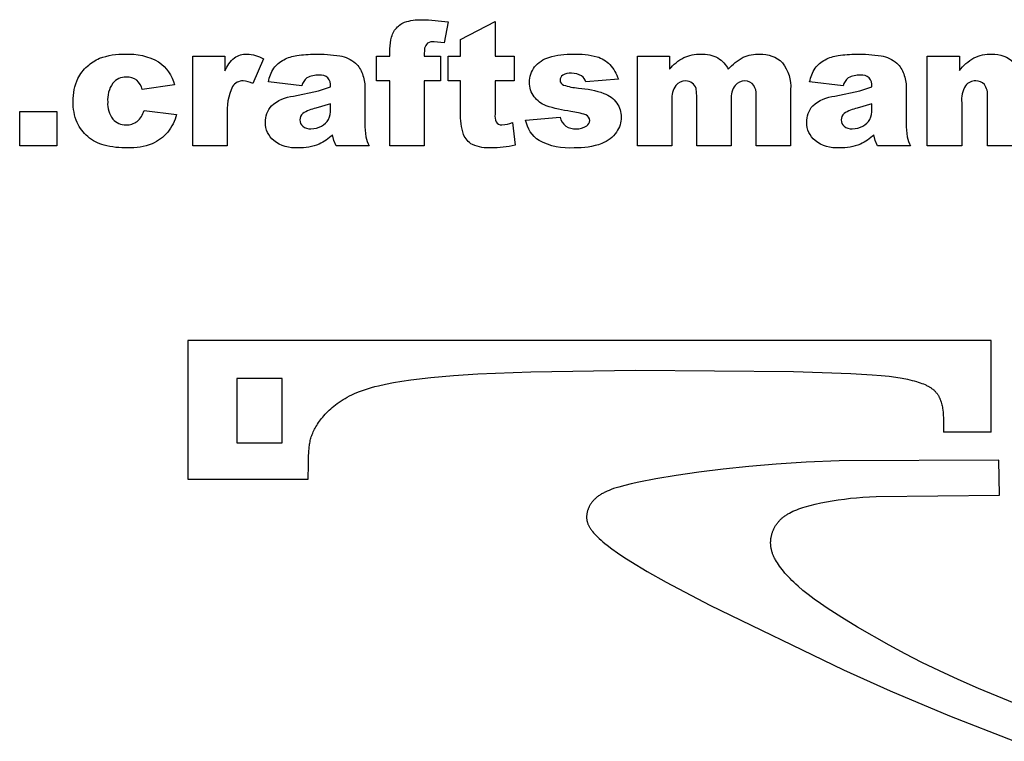
# Model space of a CAD drawing. Extents: x -251 to 211, y -217 to 223.
# Drawn here: x -91 to 3, y 154 to 223 of the extents above; entities that cross this region are included whole.
import ezdxf

# ---------------------------------------------------------------- set-up
doc = ezdxf.new("R2010")
doc.units = 0
doc.header["$MEASUREMENT"] = 0
doc.layers.add('DEFAULT', color=7, linetype='Continuous', true_color=0xffffff)
doc.layers.add('LAYER_1', color=7, linetype='Continuous', true_color=0xffffff)

msp = doc.modelspace()

# ---------------------------------------------------------------- linework, layer by layer
at = {"layer": 'DEFAULT', "color": 5, "true_color": 0x0000ff}
for points in [[(-52.616, 219.973), (-51.058, 219.973), (-51.058, 217.591), (-52.616, 217.591), (-52.616, 211.362), (-55.913, 211.362), (-55.913, 217.591), (-57.196, 217.591), (-57.196, 219.973), (-55.913, 219.973), (-55.913, 220.362, -0.044285), (-55.8, 221.523, -0.12176), (-55.374, 222.557, -0.125798), (-54.498, 223.206, -0.098616), (-52.848, 223.454, -0.028245), (-50.326, 223.251), (-50.705, 221.25), (-51.66, 221.347, 0.158407), (-52.3, 221.197, 0.169828), (-52.576, 220.724)], [(-45.837, 223.271), (-45.837, 219.973), (-44.005, 219.973), (-44.005, 217.591), (-45.837, 217.591), (-45.837, 214.421, 0.108691), (-45.733, 213.664, 0.289057), (-45.169, 213.378, 0.07567), (-44.155, 213.597), (-43.913, 211.431, -0.05091), (-46.189, 211.179, -0.118376), (-47.997, 211.496, -0.172418), (-48.856, 212.459, -0.093336), (-49.135, 214.551), (-49.135, 217.591), (-50.326, 217.591), (-50.326, 219.973), (-49.135, 219.973), (-49.135, 221.565)], [(-79.455, 214.752), (-76.341, 214.385, -0.108949), (-77.187, 212.689, -0.120838), (-78.69, 211.576, -0.10133), (-81.014, 211.179, -0.067203), (-83.281, 211.434, -0.112569), (-84.84, 212.258, -0.102153), (-85.863, 213.595, -0.110985), (-86.234, 215.632, -0.118458), (-85.783, 217.837, -0.09279), (-84.883, 218.996, -0.085118), (-83.708, 219.76, -0.096874), (-81.254, 220.156, -0.147713), (-78.065, 219.409, -0.174905), (-76.524, 217.225), (-79.639, 216.767, 0.169064), (-80.154, 217.658, 0.173182), (-81.157, 217.958, 0.235152), (-82.445, 217.364, 0.172883), (-82.936, 215.565, 0.184902), (-82.441, 213.935, 0.224595), (-81.18, 213.378, 0.170249), (-80.107, 213.715, 0.155439)], [(-74.784, 219.973), (-71.712, 219.973), (-71.712, 218.553, -0.117809), (-70.787, 219.812, -0.160665), (-69.609, 220.156, -0.117999), (-68.005, 219.712), (-69.033, 217.348, 0.092483), (-69.962, 217.591, 0.266784), (-70.972, 217.057, 0.135198), (-71.486, 214.242), (-71.486, 211.362), (-74.784, 211.362)], [(-64.341, 217.133), (-67.547, 217.5, -0.099473), (-67.032, 218.804, -0.113746), (-66.061, 219.628, -0.081436), (-64.812, 220.018, -0.04292), (-63.091, 220.156, -0.043746), (-60.705, 219.99, -0.137107), (-59.204, 219.297, -0.129035), (-58.538, 218.265, -0.08775), (-58.295, 216.99), (-58.295, 213.193), (-58.218, 212.24, 0.055609), (-57.88, 211.362), (-61.037, 211.362), (-61.286, 211.873), (-61.402, 212.423, -0.092242), (-62.683, 211.534, -0.097281), (-64.704, 211.179, -0.184505), (-67.028, 211.883, -0.224918), (-67.822, 213.618, -0.193525), (-67.251, 215.21, -0.151924), (-65.142, 216.139), (-62.751, 216.654), (-61.593, 217.042, 0.191541), (-61.834, 217.897, 0.195047), (-62.682, 218.141, 0.142107), (-63.85, 217.885, 0.164466)], [(-42.906, 213.836), (-39.608, 214.11, 0.15934), (-39.043, 213.265, 0.154584), (-38.075, 213.011, 0.163793), (-37.05, 213.287, 0.254026), (-36.768, 213.8, 0.305394), (-37.143, 214.337, 0.052519), (-38.565, 214.669, -0.042494), (-40.953, 215.216, -0.143499), (-42.081, 216.079, -0.167538), (-42.539, 217.465, -0.176037), (-42.043, 218.932, -0.142199), (-40.678, 219.852, -0.081511), (-38.344, 220.156, -0.073577), (-36.064, 219.913, -0.123749), (-34.837, 219.158, -0.102148), (-34.02, 217.775), (-37.135, 217.5, 0.180805), (-37.55, 218.078, 0.141163), (-38.513, 218.324, 0.154509), (-39.347, 218.131, 0.250606), (-39.608, 217.661, 0.314093), (-39.272, 217.195, 0.065495), (-37.85, 216.911, -0.064531), (-35.4, 216.402, -0.146465), (-34.171, 215.466, -0.157597), (-33.745, 214.13, -0.147253), (-34.196, 212.699, -0.151401), (-35.615, 211.591, -0.097763), (-38.257, 211.179, -0.142639), (-41.62, 211.87, -0.19611)], [(-32.188, 219.973), (-29.117, 219.973), (-29.117, 218.708, -0.102585), (-27.766, 219.824, -0.113995), (-26.122, 220.156, -0.135088), (-24.482, 219.792, -0.137418), (-23.494, 218.708, -0.092316), (-22.07, 219.853, -0.110374), (-20.484, 220.156, -0.212697), (-18.312, 219.335, -0.192004), (-17.532, 216.764), (-17.532, 211.362), (-20.829, 211.362), (-20.829, 216.276, 0.16926), (-21.06, 217.145, 0.248699), (-21.897, 217.591, 0.22999), (-22.85, 217.169, 0.174794), (-23.211, 215.812), (-23.211, 211.362), (-26.509, 211.362), (-26.509, 216.101), (-26.575, 216.87, 0.157116), (-26.947, 217.393, 0.166238), (-27.568, 217.591, 0.228299), (-28.518, 217.162, 0.175448), (-28.89, 215.752), (-28.89, 211.362), (-32.188, 211.362)], [(-12.494, 217.133), (-15.7, 217.5, -0.099473), (-15.184, 218.804, -0.113746), (-14.214, 219.628, -0.081436), (-12.964, 220.018, -0.04292), (-11.244, 220.156, -0.043746), (-8.858, 219.99, -0.137107), (-7.357, 219.297, -0.129035), (-6.691, 218.265, -0.08775), (-6.448, 216.99), (-6.448, 213.193), (-6.37, 212.24, 0.055609), (-6.033, 211.362), (-9.19, 211.362), (-9.438, 211.873), (-9.555, 212.423, -0.092242), (-10.836, 211.534, -0.097281), (-12.857, 211.179, -0.184505), (-15.181, 211.883, -0.224918), (-15.974, 213.618, -0.193525), (-15.403, 215.21, -0.151924), (-13.295, 216.139), (-10.904, 216.654), (-9.745, 217.042, 0.191541), (-9.987, 217.897, 0.195047), (-10.835, 218.141, 0.142107), (-12.003, 217.885, 0.164466)], [(-4.432, 219.973), (-1.362, 219.973), (-1.362, 218.576, -0.102478), (0.025, 219.791, -0.120916), (1.734, 220.156, -0.21348), (3.866, 219.343, -0.191985), (4.636, 216.828), (4.636, 211.362), (1.339, 211.362), (1.339, 216.106, 0.176448), (1.04, 217.254, 0.223549), (0.202, 217.591, 0.237375), (-0.764, 217.137, 0.161293), (-1.135, 215.504), (-1.135, 211.362), (-4.432, 211.362)], [(-61.593, 215.393), (-62.994, 214.975, 0.104667), (-64.252, 214.462, 0.450968), (-64.256, 213.252, 0.185928), (-63.466, 213.011, 0.129593), (-62.454, 213.272, 0.147788), (-61.789, 213.906, 0.120127), (-61.593, 214.88)], [(-9.745, 215.393), (-11.147, 214.975, 0.104667), (-12.405, 214.462, 0.450968), (-12.408, 213.252, 0.185928), (-11.619, 213.011, 0.129593), (-10.606, 213.272, 0.147788), (-9.942, 213.906, 0.120127), (-9.745, 214.88)]]:
    msp.add_lwpolyline(points, format="xyb", close=True, dxfattribs=at)
msp.add_lwpolyline([(-91.364, 214.66), (-87.791, 214.66), (-87.791, 211.362), (-91.364, 211.362)], close=True, dxfattribs=at)
at = {"layer": 'LAYER_1', "color": 5, "true_color": 0x0000ff}
msp.add_line((1.69, 183.951), (-2.866, 183.951), dxfattribs=at)
for points in [[(1.69, 183.951), (1.69, 192.74), (-75.271, 192.74), (-75.271, 179.449), (-63.722, 179.449)], [(-63.722, 179.449), (-63.715, 180.858), (-63.699, 181.517), (-63.668, 182.12), (-63.646, 182.396), (-63.632, 182.528), (-63.616, 182.657), (-63.598, 182.783), (-63.577, 182.906), (-63.554, 183.027), (-63.528, 183.147), (-63.499, 183.265), (-63.467, 183.383), (-63.431, 183.5), (-63.391, 183.617), (-63.348, 183.735), (-63.3, 183.853), (-63.248, 183.973), (-63.191, 184.094), (-63.129, 184.217), (-63.062, 184.342), (-62.99, 184.469), (-62.913, 184.598), (-62.831, 184.727), (-62.743, 184.858), (-62.651, 184.99), (-62.553, 185.122), (-62.45, 185.255), (-62.341, 185.388), (-62.227, 185.522), (-62.108, 185.655), (-61.983, 185.788), (-61.852, 185.921), (-61.716, 186.053), (-61.574, 186.184), (-61.426, 186.314), (-61.272, 186.443), (-61.111, 186.571), (-60.944, 186.697), (-60.769, 186.821), (-60.587, 186.944), (-60.397, 187.065), (-60.198, 187.183), (-59.99, 187.3), (-59.773, 187.414), (-59.546, 187.526), (-59.31, 187.635), (-59.063, 187.741), (-58.805, 187.845), (-58.536, 187.945), (-58.256, 188.042), (-57.963, 188.136), (-57.659, 188.226), (-57.341, 188.314), (-57.012, 188.398), (-56.313, 188.557), (-55.561, 188.704), (-54.753, 188.84), (-53.888, 188.965), (-51.976, 189.185), (-49.822, 189.368), (-47.471, 189.518), (-42.414, 189.726), (-32.383, 189.878), (-17.238, 189.752), (-11.771, 189.578), (-9.702, 189.45), (-8.847, 189.375), (-8.095, 189.294), (-7.435, 189.206), (-6.855, 189.112), (-6.344, 189.013), (-6.11, 188.962), (-5.889, 188.909), (-5.68, 188.854), (-5.481, 188.799), (-5.293, 188.742), (-5.114, 188.683), (-4.946, 188.623), (-4.787, 188.56), (-4.638, 188.496), (-4.566, 188.464), (-4.497, 188.43), (-4.43, 188.396), (-4.364, 188.362), (-4.301, 188.327), (-4.24, 188.292), (-4.181, 188.255), (-4.124, 188.219), (-4.068, 188.181), (-4.015, 188.144), (-3.963, 188.105), (-3.913, 188.066), (-3.865, 188.026), (-3.818, 187.985), (-3.773, 187.944), (-3.729, 187.902), (-3.687, 187.859), (-3.647, 187.816), (-3.607, 187.772), (-3.57, 187.727), (-3.533, 187.681), (-3.498, 187.635), (-3.465, 187.588), (-3.432, 187.54), (-3.401, 187.492), (-3.371, 187.442), (-3.343, 187.393), (-3.315, 187.342), (-3.289, 187.291), (-3.264, 187.239), (-3.24, 187.187), (-3.217, 187.134), (-3.195, 187.08), (-3.174, 187.026), (-3.154, 186.971), (-3.135, 186.916), (-3.099, 186.804), (-3.067, 186.689), (-3.039, 186.573), (-3.013, 186.454), (-2.99, 186.334), (-2.97, 186.212), (-2.952, 186.088), (-2.923, 185.835), (-2.901, 185.577), (-2.885, 185.313), (-2.875, 185.046), (-2.866, 183.951)], [(4.597, 157.694), (0.457, 159.396), (-1.47, 160.245), (-3.277, 161.079), (-4.957, 161.894), (-6.542, 162.704), (-8.071, 163.525), (-11.116, 165.265), (-12.614, 166.177), (-14.021, 167.084), (-14.672, 167.528), (-15.278, 167.961), (-15.833, 168.382), (-16.339, 168.788), (-16.797, 169.181), (-17.009, 169.373), (-17.211, 169.561), (-17.401, 169.746), (-17.582, 169.927), (-17.752, 170.106), (-17.913, 170.281), (-18.065, 170.453), (-18.208, 170.621), (-18.341, 170.787), (-18.467, 170.949), (-18.584, 171.109), (-18.694, 171.265), (-18.795, 171.419), (-18.889, 171.57), (-18.975, 171.719), (-19.015, 171.793), (-19.053, 171.866), (-19.09, 171.939), (-19.124, 172.011), (-19.157, 172.083), (-19.188, 172.155), (-19.217, 172.227), (-19.244, 172.298), (-19.269, 172.369), (-19.292, 172.439), (-19.314, 172.51), (-19.334, 172.58), (-19.352, 172.65), (-19.368, 172.72), (-19.383, 172.79), (-19.396, 172.86), (-19.407, 172.93), (-19.416, 173), (-19.423, 173.07), (-19.429, 173.14), (-19.434, 173.21), (-19.436, 173.281), (-19.437, 173.351), (-19.436, 173.421), (-19.434, 173.492), (-19.429, 173.563), (-19.424, 173.633), (-19.416, 173.704), (-19.407, 173.775), (-19.396, 173.845), (-19.384, 173.916), (-19.37, 173.986), (-19.354, 174.056), (-19.336, 174.125), (-19.317, 174.195), (-19.297, 174.264), (-19.275, 174.333), (-19.251, 174.401), (-19.225, 174.469), (-19.198, 174.536), (-19.169, 174.603), (-19.139, 174.67), (-19.107, 174.736), (-19.073, 174.801), (-19.038, 174.865), (-19.001, 174.929), (-18.963, 174.993), (-18.923, 175.055), (-18.882, 175.116), (-18.838, 175.177), (-18.794, 175.237), (-18.747, 175.296), (-18.7, 175.354), (-18.65, 175.411), (-18.599, 175.467), (-18.546, 175.522), (-18.492, 175.576), (-18.436, 175.629), (-18.379, 175.681), (-18.32, 175.733), (-18.259, 175.783), (-18.196, 175.832), (-18.132, 175.881), (-18.066, 175.928), (-17.998, 175.975), (-17.928, 176.021), (-17.856, 176.067), (-17.783, 176.111), (-17.708, 176.155), (-17.631, 176.198), (-17.471, 176.282), (-17.303, 176.363), (-17.127, 176.441), (-16.943, 176.517), (-16.751, 176.591), (-16.55, 176.663), (-16.34, 176.732), (-16.122, 176.8), (-15.659, 176.931), (-15.165, 177.054), (-14.644, 177.169), (-14.1, 177.276), (-13.538, 177.374), (-12.963, 177.463), (-12.379, 177.541), (-11.79, 177.608), (-11.199, 177.665), (-10.598, 177.711), (-9.331, 177.779), (2.493, 177.917), (2.413, 181.266), (-12.866, 181.19), (-16.036, 181.065), (-18.907, 180.888), (-21.542, 180.665), (-24, 180.404), (-26.326, 180.112), (-28.483, 179.8), (-30.418, 179.478), (-32.075, 179.158), (-32.785, 179.002), (-33.418, 178.847), (-33.979, 178.692), (-34.234, 178.614), (-34.474, 178.535), (-34.699, 178.454), (-34.909, 178.373), (-35.106, 178.289), (-35.29, 178.204), (-35.378, 178.161), (-35.462, 178.117), (-35.544, 178.073), (-35.622, 178.028), (-35.699, 177.982), (-35.772, 177.936), (-35.843, 177.888), (-35.912, 177.841), (-35.978, 177.792), (-36.042, 177.743), (-36.103, 177.693), (-36.163, 177.642), (-36.22, 177.591), (-36.275, 177.539), (-36.328, 177.487), (-36.379, 177.434), (-36.428, 177.381), (-36.474, 177.327), (-36.519, 177.273), (-36.562, 177.218), (-36.602, 177.163), (-36.641, 177.108), (-36.678, 177.053), (-36.713, 176.997), (-36.746, 176.941), (-36.777, 176.885), (-36.807, 176.829), (-36.835, 176.773), (-36.861, 176.716), (-36.885, 176.66), (-36.908, 176.604), (-36.929, 176.548), (-36.948, 176.491), (-36.966, 176.435), (-36.982, 176.379), (-36.997, 176.324), (-37.01, 176.268), (-37.022, 176.213), (-37.033, 176.158), (-37.042, 176.103), (-37.05, 176.049), (-37.056, 175.995), (-37.061, 175.942), (-37.064, 175.888), (-37.066, 175.835), (-37.066, 175.782), (-37.065, 175.729), (-37.062, 175.676), (-37.057, 175.623), (-37.051, 175.57), (-37.043, 175.517), (-37.033, 175.464), (-37.021, 175.411), (-37.007, 175.357), (-36.991, 175.303), (-36.974, 175.249), (-36.954, 175.195), (-36.932, 175.14), (-36.908, 175.085), (-36.882, 175.029), (-36.854, 174.973), (-36.824, 174.916), (-36.791, 174.859), (-36.757, 174.801), (-36.719, 174.742), (-36.68, 174.683), (-36.638, 174.622), (-36.593, 174.561), (-36.546, 174.499), (-36.497, 174.437), (-36.39, 174.308), (-36.272, 174.175), (-36.143, 174.038), (-36.002, 173.896), (-35.849, 173.75), (-35.683, 173.598), (-35.504, 173.442), (-35.31, 173.28), (-35.101, 173.112), (-34.638, 172.76), (-34.109, 172.382), (-33.509, 171.979), (-32.835, 171.548), (-31.259, 170.603), (-29.429, 169.572), (-25.256, 167.372), (-12.473, 161.188), (-7.976, 159.159), (-2.306, 156.776), (3.913, 154.331)]]:
    msp.add_lwpolyline(points, dxfattribs=at)
msp.add_lwpolyline([(-70.554, 182.933), (-66.214, 182.933), (-66.214, 189.096), (-70.554, 189.096)], close=True, dxfattribs=at)

doc.saveas('drawing.dxf')
